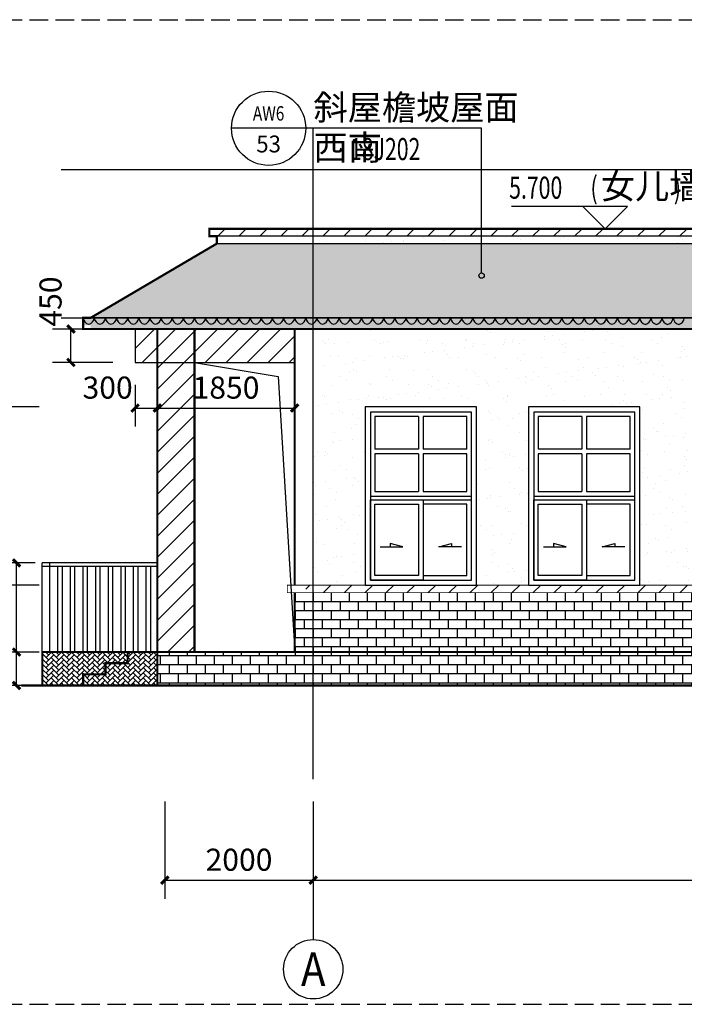
# Model space of a CAD drawing. Extents: x 30617 to 345376, y 6582 to 739774.
# Drawn here: x 111448 to 120403, y 573219 to 586479 of the extents above; entities that cross this region are included whole.
import ezdxf
from ezdxf.enums import TextEntityAlignment as Align

# ---------------------------------------------------------------- set-up
doc = ezdxf.new("R2010")
doc.units = 0
doc.header["$LTSCALE"] = 1000
doc.header["$MEASUREMENT"] = 0
doc.linetypes.add('DASH', pattern=[0.35, 0.25, -0.1])
for name, color, linetype in [('AXIS', 3, 'Continuous'), ('AXIS_TEXT', 7, 'Continuous'), ('DIM_ELEV', 3, 'Continuous'), ('DIM_IDEN', 3, 'Continuous'), ('DOTE', 14, 'Continuous'), ('K', 130, 'Continuous'), ('PUB_DIM', 3, 'Continuous'), ('PUB_TEXT', 7, 'Continuous'), ('STAIR', 2, 'Continuous'), ('SURFACE', 6, 'Continuous'), ('WINDOW', 4, 'Continuous'), ('建筑', 2, 'Continuous'), ('立面', 7, 'Continuous')]:
    doc.layers.add(name, color=color, linetype=linetype)
doc.styles.add('_TCH_AXIS', font='COMPLEX', dxfattribs={"bigfont": 'GBCBIG'})
doc.styles.add('_TCH_DIM', font='SIMPLEX', dxfattribs={"bigfont": 'GBCBIG'})
doc.styles.add('_TCH_DIM_T3', font='SIMPLEX', dxfattribs={"width": 0.705882, "bigfont": 'GBCBIG'})
doc.styles.add('_TCH_LABEL', font='COMPLEX', dxfattribs={"bigfont": 'GBCBIG'})
doc.styles.add('COMPLEX', font='COMPLEX')
doc.dimstyles.new('_TCH_ARCH&&100', dxfattribs={"dimtxt": 297.5, "dimasz": 100, "dimexe": 250, "dimexo": 300, "dimgap": 126.25, "dimtad": 1, "dimdec": 0, "dimzin": 0, "dimdsep": 46, "dimtxsty": '_TCH_DIM_T3', "dimblk": 'ARCHTICK', "dimcen": 0.09, "dimclrt": 7, "dimazin": 2, "dimtfac": 1, "dimtdec": 0, "dimtix": 1, "dimtmove": 2, "dimatfit": 3, "dimfxl": 0, "dimtolj": 1, "dimtzin": 0, "dimarcsym": 0})
pattern_1 = [(45, (-635675.397, 362709.71), (4e-15, 68.968367), [146.304, -48.768]), (135, (-635640.913, 362744.193), (4e-15, 68.968367), [146.304, -48.768])]
pattern_2 = [(37.5, (-695188.6, 362709.7), (-12.59867, 385.36475), [0, -304, 0, -340, 0, -325]), (7.5, (-695188.6, 362709.7), (353.95534, 564.4292), [0, -164, 0, -274, 0, -105]), (327.5, (-695434.6, 362709.7), (622.82837, 1.13181), [0, -100, 0, -360, 0, -470]), (317.5, (-695434.6, 362709.7), (601.22532, 175.5351), [0, -50, 0, -236, 0, -270])]
pattern_3 = [(45, (-695188.6, 362853.32), (-141.421413, 141.421413), [])]
pattern_4 = [(0, (-695188.6, 362709.71), (0, 121.3104), []), (90, (-695188.6, 362709.71), (-121.3104, 121.3104), [121.3104, -121.3104])]

# ---------------------------------------------------------------- blocks, each defined once
blk = doc.blocks.new('A$C29334C3B')
at = {"layer": 'WINDOW'}
for p, q in [((720, 2270), (720, 1830)), ((780, 2270), (780, 1830)), ((720, 1830), (130, 1830)), ((720, 1770), (130, 1770)), ((720, 1770), (720, 1260)), ((1370, 1830), (780, 1830)), ((780, 1770), (780, 1260)), ((1370, 1770), (780, 1770)), ((70, 1200), (1430, 1200)), ((70, 1150), (1430, 1150))]:
    blk.add_line(p, q, dxfattribs=at)
for points in [[(0, 0), (1500, 0), (1500, 2400), (0, 2400)], [(70, 70), (1430, 70), (1430, 2330), (70, 2330)], [(70, 1150), (780, 1150), (780, 70), (70, 70)], [(130, 1090), (720, 1090), (720, 130), (130, 130)], [(1370, 1090), (780, 1090), (780, 130), (1370, 130)]]:
    blk.add_lwpolyline(points, close=True, dxfattribs=at)
for points in [[(720, 2270), (130, 2270), (130, 1830)], [(1370, 1830), (1370, 2270), (780, 2270)], [(130, 1770), (130, 1260), (720, 1260)], [(780, 1260), (1370, 1260), (1370, 1770)]]:
    blk.add_lwpolyline(points, dxfattribs=at)
at = {"layer": 'WINDOW', "color": 252}
for points in [[(202, 518), (507, 518), (336, 562), (336, 518)], [(1298, 518), (993, 518), (1164, 562), (1164, 518)]]:
    blk.add_lwpolyline(points, dxfattribs=at)
blk = doc.blocks.new('A$C37973DD1')
at = {"layer": 'SURFACE', "color": 254}
for centre, start, end in [((95, 93), 185.0042, 257.8431), ((55, 93), 282.1569, 354.9958)]:
    blk.add_arc(centre, 95.5, start, end, dxfattribs=at)
blk = doc.blocks.new('_ArchTick')
at = {"color": 0, "linetype": 'ByBlock', "const_width": 0.4}
blk.add_lwpolyline([(-0.5, -0.5), (0.5, 0.5)], dxfattribs=at)
blk = doc.blocks.new('*D68')
at = {"layer": 'Defpoints', "color": 0}
for p in [(112139, 582313), (113003, 582313), (113003, 581863)]:
    blk.add_point(p, dxfattribs=at)
at = {"layer": 'PUB_DIM', "color": 0, "lineweight": -2}
for p, q in [((112703, 582313), (111889, 582313)), ((112139, 581863), (112139, 582313)), ((112703, 581863), (111889, 581863))]:
    blk.add_line(p, q, dxfattribs=at)
at = {"layer": 'PUB_DIM', "color": 0, "lineweight": -2, "xscale": 100, "yscale": 100, "zscale": 100}
for p, rotation in [((112139, 582313), 90), ((112139, 581863), 270)]:
    blk.add_blockref('_ArchTick', p, dxfattribs=dict(at, rotation=rotation))
at = {"layer": 'PUB_DIM', "color": 7, "insert": (111864, 582683), "char_height": 297.5, "attachment_point": 5, "rotation": 90, "style": '_TCH_DIM_T3'}
blk.add_mtext('\\A1;450', dxfattribs=at)
blk = doc.blocks.new('*D82')
at = {"layer": 'Defpoints', "color": 0}
for p in [(111406, 577963), (111959, 577963), (111959, 577513)]:
    blk.add_point(p, dxfattribs=at)
at = {"layer": 'PUB_DIM', "color": 0, "lineweight": -2}
for p, q in [((111659, 577963), (111156, 577963)), ((111406, 577513), (111406, 577963)), ((111659, 577513), (111156, 577513))]:
    blk.add_line(p, q, dxfattribs=at)
at = {"layer": 'PUB_DIM', "color": 0, "lineweight": -2, "xscale": 100, "yscale": 100, "zscale": 100}
for p, rotation in [((111406, 577963), 90), ((111406, 577513), 270)]:
    blk.add_blockref('_ArchTick', p, dxfattribs=dict(at, rotation=rotation))
at = {"layer": 'PUB_DIM', "color": 7, "insert": (111012, 577143), "char_height": 297.5, "attachment_point": 5, "rotation": 90, "style": '_TCH_DIM_T3'}
blk.add_mtext('\\A1;450', dxfattribs=at)
blk = doc.blocks.new('*D83')
at = {"layer": 'Defpoints', "color": 0}
for p in [(111406, 579163), (111959, 579163), (111959, 577963)]:
    blk.add_point(p, dxfattribs=at)
at = {"layer": 'PUB_DIM', "color": 0, "lineweight": -2}
for p, q in [((111659, 579163), (111156, 579163)), ((111406, 577963), (111406, 579163)), ((111659, 577963), (111156, 577963))]:
    blk.add_line(p, q, dxfattribs=at)
at = {"layer": 'PUB_DIM', "color": 0, "lineweight": -2, "xscale": 100, "yscale": 100, "zscale": 100}
for p, rotation in [((111406, 579163), 90), ((111406, 577963), 270)]:
    blk.add_blockref('_ArchTick', p, dxfattribs=dict(at, rotation=rotation))
at = {"layer": 'PUB_DIM', "color": 7, "insert": (111131, 578563), "char_height": 297.5, "attachment_point": 5, "rotation": 90, "style": '_TCH_DIM_T3'}
blk.add_mtext('\\A1;1200', dxfattribs=at)
blk = doc.blocks.new('*D149')
at = {"layer": 'Defpoints', "color": 0}
for p in [(113003, 581863), (113303, 581863), (113303, 581249)]:
    blk.add_point(p, dxfattribs=at)
at = {"layer": 'PUB_DIM', "color": 0, "lineweight": -2}
for p, q in [((113003, 581563), (113003, 580999)), ((113303, 581563), (113303, 580999)), ((113003, 581249), (113303, 581249))]:
    blk.add_line(p, q, dxfattribs=at)
at = {"layer": 'PUB_DIM', "color": 0, "lineweight": -2, "xscale": 100, "yscale": 100, "zscale": 100, "rotation": 180}
blk.add_blockref('_ArchTick', (113003, 581249), dxfattribs=at)
at = {"layer": 'PUB_DIM', "color": 0, "lineweight": -2, "xscale": 100, "yscale": 100, "zscale": 100}
blk.add_blockref('_ArchTick', (113303, 581249), dxfattribs=at)
at = {"layer": 'PUB_DIM', "color": 7, "insert": (112633, 581524), "char_height": 297.5, "attachment_point": 5, "style": '_TCH_DIM_T3'}
blk.add_mtext('\\A1;300', dxfattribs=at)
blk = doc.blocks.new('*D150')
at = {"layer": 'Defpoints', "color": 0}
for p in [(113303, 581863), (115153, 581863), (115153, 581249)]:
    blk.add_point(p, dxfattribs=at)
at = {"layer": 'PUB_DIM', "color": 0, "lineweight": -2}
for p, q in [((113303, 581563), (113303, 580999)), ((115153, 581563), (115153, 580999)), ((113303, 581249), (115153, 581249))]:
    blk.add_line(p, q, dxfattribs=at)
at = {"layer": 'PUB_DIM', "color": 0, "lineweight": -2, "xscale": 100, "yscale": 100, "zscale": 100, "rotation": 180}
blk.add_blockref('_ArchTick', (113303, 581249), dxfattribs=at)
at = {"layer": 'PUB_DIM', "color": 0, "lineweight": -2, "xscale": 100, "yscale": 100, "zscale": 100}
blk.add_blockref('_ArchTick', (115153, 581249), dxfattribs=at)
at = {"layer": 'PUB_DIM', "color": 7, "insert": (114228, 581524), "char_height": 297.5, "attachment_point": 5, "style": '_TCH_DIM_T3'}
blk.add_mtext('\\A1;1850', dxfattribs=at)
blk = doc.blocks.new('*D348')
at = {"layer": 'Defpoints', "color": 0}
for p in [(110606, 577963), (112009, 577963), (112009, 577513)]:
    blk.add_point(p, dxfattribs=at)
at = {"layer": 'PUB_DIM', "color": 0, "lineweight": -2}
for p, q in [((111709, 577963), (110356, 577963)), ((110606, 577513), (110606, 577963)), ((111709, 577513), (110356, 577513))]:
    blk.add_line(p, q, dxfattribs=at)
at = {"layer": 'PUB_DIM', "color": 0, "lineweight": -2, "xscale": 100, "yscale": 100, "zscale": 100}
for p, rotation in [((110606, 577963), 90), ((110606, 577513), 270)]:
    blk.add_blockref('_ArchTick', p, dxfattribs=dict(at, rotation=rotation))
at = {"layer": 'PUB_DIM', "color": 7, "insert": (110331, 577143), "char_height": 297.5, "attachment_point": 5, "rotation": 90, "style": '_TCH_DIM_T3'}
blk.add_mtext('\\A1;450', dxfattribs=at)
blk = doc.blocks.new('*D349')
at = {"layer": 'Defpoints', "color": 0}
for p in [(110606, 578863), (112009, 578863), (112009, 577963)]:
    blk.add_point(p, dxfattribs=at)
at = {"layer": 'PUB_DIM', "color": 0, "lineweight": -2}
for p, q in [((111709, 578863), (110356, 578863)), ((110606, 577963), (110606, 578863)), ((111709, 577963), (110356, 577963))]:
    blk.add_line(p, q, dxfattribs=at)
at = {"layer": 'PUB_DIM', "color": 0, "lineweight": -2, "xscale": 100, "yscale": 100, "zscale": 100}
for p, rotation in [((110606, 578863), 90), ((110606, 577963), 270)]:
    blk.add_blockref('_ArchTick', p, dxfattribs=dict(at, rotation=rotation))
at = {"layer": 'PUB_DIM', "color": 7, "insert": (110331, 578413), "char_height": 297.5, "attachment_point": 5, "rotation": 90, "style": '_TCH_DIM_T3'}
blk.add_mtext('\\A1;900', dxfattribs=at)
blk = doc.blocks.new('*D350')
at = {"layer": 'Defpoints', "color": 0}
for p in [(110606, 581263), (112009, 581263), (112009, 578863)]:
    blk.add_point(p, dxfattribs=at)
at = {"layer": 'PUB_DIM', "color": 0, "lineweight": -2}
for p, q in [((111709, 581263), (110356, 581263)), ((110606, 578863), (110606, 581263)), ((111709, 578863), (110356, 578863))]:
    blk.add_line(p, q, dxfattribs=at)
at = {"layer": 'PUB_DIM', "color": 0, "lineweight": -2, "xscale": 100, "yscale": 100, "zscale": 100}
for p, rotation in [((110606, 581263), 90), ((110606, 578863), 270)]:
    blk.add_blockref('_ArchTick', p, dxfattribs=dict(at, rotation=rotation))
at = {"layer": 'PUB_DIM', "color": 7, "insert": (110331, 580063), "char_height": 297.5, "attachment_point": 5, "rotation": 90, "style": '_TCH_DIM_T3'}
blk.add_mtext('\\A1;2400', dxfattribs=at)
blk = doc.blocks.new('*D362')
at = {"layer": 'Defpoints', "color": 0}
for p in [(113403, 576251), (115403, 576251), (115403, 574891)]:
    blk.add_point(p, dxfattribs=at)
at = {"layer": 'PUB_DIM', "color": 0, "lineweight": -2}
for p, q in [((113403, 575951), (113403, 574641)), ((115403, 575951), (115403, 574641)), ((113403, 574891), (115403, 574891))]:
    blk.add_line(p, q, dxfattribs=at)
at = {"layer": 'PUB_DIM', "color": 0, "lineweight": -2, "xscale": 100, "yscale": 100, "zscale": 100, "rotation": 180}
blk.add_blockref('_ArchTick', (113403, 574891), dxfattribs=at)
at = {"layer": 'PUB_DIM', "color": 0, "lineweight": -2, "xscale": 100, "yscale": 100, "zscale": 100}
blk.add_blockref('_ArchTick', (115403, 574891), dxfattribs=at)
at = {"layer": 'PUB_DIM', "color": 7, "insert": (114403, 575166), "char_height": 297.5, "attachment_point": 5, "style": '_TCH_DIM_T3'}
blk.add_mtext('\\A1;2000', dxfattribs=at)
blk = doc.blocks.new('*D363')
at = {"layer": 'Defpoints', "color": 0}
for p in [(115403, 576251), (130303, 576251), (130303, 574891)]:
    blk.add_point(p, dxfattribs=at)
at = {"layer": 'PUB_DIM', "color": 0, "lineweight": -2}
for p, q in [((115403, 575951), (115403, 574641)), ((130303, 575951), (130303, 574641)), ((115403, 574891), (130303, 574891))]:
    blk.add_line(p, q, dxfattribs=at)
at = {"layer": 'PUB_DIM', "color": 0, "lineweight": -2, "xscale": 100, "yscale": 100, "zscale": 100, "rotation": 180}
blk.add_blockref('_ArchTick', (115403, 574891), dxfattribs=at)
at = {"layer": 'PUB_DIM', "color": 0, "lineweight": -2, "xscale": 100, "yscale": 100, "zscale": 100}
blk.add_blockref('_ArchTick', (130303, 574891), dxfattribs=at)
at = {"layer": 'PUB_DIM', "color": 7, "insert": (122853, 575166), "char_height": 297.5, "attachment_point": 5, "style": '_TCH_DIM_T3'}
blk.add_mtext('\\A1;14900', dxfattribs=at)
blk = doc.blocks.new('_AXISO')
blk.add_circle((0, 0), 0.5)
at = {"layer": 'AXIS_TEXT', "style": 'COMPLEX', "width": 1.041667}
blk.add_attdef('A', text='', height=0.56, dxfattribs=at).set_placement((-0.25, -0.28), (0.25, -0.28), align=Align.FIT)

msp = doc.modelspace()

# ---------------------------------------------------------------- hatches: boundary and pattern name
at = {"layer": 'K'}
h = msp.add_hatch(dxfattribs=at)
h.set_pattern_fill('普通砖', color=251, scale=80)
h.set_pattern_definition(pattern_3)
h.paths.add_polyline_path([(114003.4, 583663.1), (125203.4, 583663.1), (125203.4, 583563.1), (114003.4, 583563.1)])
h.paths.add_polyline_path([(123403.4, 585663.1), (129703.4, 585663.1), (129703.4, 585563.1), (123403.4, 585563.1)])
h = msp.add_hatch(dxfattribs=at)
h.set_pattern_fill('粉刷', color=251, scale=100, style=0)
h.set_pattern_definition(pattern_2)
h.paths.add_polyline_path([(125103.4, 583563.1), (114103.4, 583563.1), (114103.4, 583463.1), (125103.4, 583463.1)])
h.paths.add_polyline_path([(129603.4, 585563.1), (123503.4, 585563.1), (123503.4, 585463.1), (129603.4, 585463.1)])
h = msp.add_hatch(dxfattribs=at)
h.set_pattern_fill('弯瓦屋面', color=251, scale=80)
h.set_pattern_definition([(0, (-695188.6, 362709.71), (160, 160), [32, -128]), (45, (-695124.6, 362725.71), (2e-14, 160), [45.254834, -181.019336]), (90, (-695092.6, 362757.71), (-160, 160), [160]), (135, (-695060.6, 362725.71), (-160, 2e-14), [45.254834, -181.019336]), (26.565051, (-695156.6, 362709.71), (160, 1e-07), [35.776, -321.994876]), (333.434949, (-695060.6, 362725.71), (160, -1e-07), [35.776, -321.994876])])
h.paths.add_polyline_path([(123503.4, 585463.1), (121825.2, 584475.9), (131281.5, 584475.9), (129603.4, 585463.1)])
h.paths.add_polyline_path([(114103.4, 583463.1), (112425.2, 582475.9), (126803.4, 582463.1), (125103.4, 583463.1)])
h = msp.add_hatch(dxfattribs=at)
h.set_pattern_fill('大理石', color=251, scale=100, style=0)
h.set_pattern_definition([(41.9872125, (-694938.6, 362693.995), (599.999991, 450.00001), [9.60973, -2008.43385]), (68.1985905, (-695081.46, 362678.995), (299.9999998, 900.0000004), [34.61892, -2388.70524]), (60.945396, (-695088.603, 362661.85), (299.9999799, 450.0000128), [14.70804, -3073.9809]), (90, (-695081.46, 362674.7), (300, -2e-14), [4.28571, -445.71426]), (71.565051, (-694941.46, 362685.42), (6e-07, 450), [9.03508, -939.64821]), (171.469234, (-694941.46, 362685.423), (-299.999999, 2.8e-06), [14.44553, -3019.1166]), (79.215702, (-694961.46, 362657.566), (300.0000015, 1800.0000008), [30.53937, -3176.0943]), (62.1329961, (-695187.175, 362794.709), (1199.99998542, 2250.0000088), [70.29457, -14691.5649]), (0, (-695182.85, 362860.7), (0, 450), [0, -300]), (64.9831065, (-694988.603, 362942.566), (600.0000015, 1349.9999991), [47.29413, -4918.5894]), (81.4391104, (-694872.889, 362764.709), (599.99999897, 4049.99997446), [67.17704, -14040.0018]), (82.8749836, (-695038.603, 362805.423), (299.99998198, 2250.00000225), [34.55253, -7221.4794]), (76.75948, (-695068.603, 362711.137), (300.0000029, 1349.99999896), [74.84678, -7784.0652]), (0, (-695115.37, 362711.36), (0, 450), [0, -300]), (0, (-695110.55, 362706.54), (0, 450), [0, -300]), (0, (-695076.8, 362730.63), (0, 450), [0, -300]), (0, (-695086.45, 362783.6), (0, 450), [0, -300]), (59.0362434, (-695051.46, 362783.995), (299.9999761, 450.0000129), [24.9898, -5222.8668]), (0, (-695038.63, 362804.6), (0, 450), [0, -300]), (0, (-695076.8, 362788.43), (0, 450), [0, -300]), (0, (-695062.35, 362817.33), (0, 450), [0, -300]), (0, (-695076.8, 362774), (0, 450), [0, -300]), (50.194429, (-694902.89, 362743.28), (300.0000002, 450.0000002), [11.1575, -2331.9174]), (90, (-694902.9, 362730.42), (300, -2e-14), [12.85714, -437.14284]), (43.66778, (-694918.603, 362715.423), (900.0000007, 899.9999982), [21.72415, -4540.3476]), (90, (-694918.6, 362711.14), (300, -2e-14), [4.28571, -445.71426]), (39.805571, (-694931.46, 362700.423), (599.9999857, 450.0000177), [16.73625, -3497.8761]), (0, (-694975.6, 362730.63), (0, 450), [0, -300]), (0, (-694902.23, 362744.2), (0, 450), [0, -300]), (0, (-694902.23, 362744.2), (0, 450), [0, -300]), (29.3577535, (-694895.746, 362751.85), (899.9999982, 450.0000027), [26.22508, -2727.40887]), (0, (-694903.28, 362774), (0, 450), [0, -300]), (146.309932, (-694988.603, 362942.566), (-600.0000037, 449.9999922), [30.90472, -3214.0914]), (8.1301023, (-695021.46, 362882.566), (2999.9999789, 449.99999733), [30.30457, -6333.6564]), (47.8624052, (-695088.603, 362873.995), (1200.00000053, 1349.99999875), [40.45658, -8455.4247]), (14.620874, (-695154.318, 362856.852), (1799.99999504, 450.00001877), [67.91351, -7063.005]), (0, (-695129.83, 362884.77), (0, 450), [0, -300]), (18.434949, (-695034.318, 362839.71), (1200, 449.9999985), [13.55262, -2832.49725]), (16.699244, (-695021.46, 362843.995), (299.999994, 2.5e-05), [7.45736, -1558.58859]), (101.093723, (-695014.318, 362846.137), (-600.00000524, 3149.99997052), [37.12225, -7758.5496]), (0, (-695052.7, 362865.5), (0, 450), [0, -300]), (0, (-695021.6, 362883.4), (0, 450), [0, -300]), (0, (-695062.35, 362831.8), (0, 450), [0, -300]), (0, (-695100.9, 362928.13), (0, 450), [0, -300]), (0, (-695115.37, 362908.86), (0, 450), [0, -300]), (44.1449026, (-695038.603, 362936.137), (900.00000154, 899.99999997), [33.84388, -7073.3706]), (54.5829447, (-695061.46, 362903.995), (300.00000084, 449.99999823), [39.44125, -8243.2212]), (0, (-695038.2, 362936.44), (0, 450), [0, -300]), (0, (-695081.63, 362913.68), (0, 450), [0, -300]), (0, (-695038.2, 362936.44), (0, 450), [0, -300]), (0, (-695061.4, 362903.3), (0, 450), [0, -300]), (75.068583, (-694991.46, 362886.85), (300, 1350.0000004), [11.0887, -2317.5375]), (90, (-694988.6, 362897.57), (300, -2e-14), [45, -405]), (50.194429, (-694935.746, 363086.14), (300.0000002, 450.0000002), [11.1575, -2331.9174]), (0, (-695018.96, 362990.75), (0, 450), [0, -300]), (0, (-695009.32, 362985.93), (0, 450), [0, -300]), (0, (-695047.9, 362995.57), (0, 450), [0, -300]), (0, (-694999.7, 363048.55), (0, 450), [0, -300]), (53.1301023, (-694968.603, 363021.852), (300.0000004, 449.9999997), [21.42857, -4478.5713]), (90, (-694968.6, 362985.42), (300, -2e-14), [36.42857, -413.57142]), (0, (-694968.56, 362986.15), (0, 450), [0, -300]), (23.1985905, (-694945.746, 363081.85), (900.0000006, 450.0000002), [10.87968, -2273.85225]), (66.037511, (-694948.6, 363075.42), (300, 899.999999), [7.0349, -1470.29376]), (66.037511, (-694951.46, 363068.995), (300, 899.999999), [7.0349, -1470.29376]), (81.8698976, (-694955.746, 363038.995), (300.0000013, 2250.00000023), [30.30457, -6333.6564]), (90, (-694928.6, 363094.7), (300, -2e-14), [10.71429, -439.28571]), (0, (-694961.56, 363109.7), (0, 450), [0, -300])])
h.paths.add_polyline_path([(126803.4, 582363.1), (112403.4, 582363.1), (112403.4, 582313.1), (126803.4, 582313.1)])
h.paths.add_polyline_path([(112303.4, 582463.1), (126903.4, 582463.1), (126903.4, 582363.1), (112303.4, 582363.1)])
h.paths.add_polyline_path([(131303.4, 584363.1), (121803.4, 584363.1), (121803.4, 584313.1), (131303.4, 584313.1)])
h.paths.add_polyline_path([(121703.4, 584463.1), (131403.4, 584463.1), (131403.4, 584363.1), (121703.4, 584363.1)])
h = msp.add_hatch(dxfattribs=at)
h.set_pattern_fill('普通砖', color=251, scale=80)
h.set_pattern_definition([(45, (-635675.4, 362853.32), (-141.421413, 141.421413), [])])
h.paths.add_polyline_path([(113003.4, 581863.1), (115153.4, 581863.1), (115153.4, 582313.1), (113003.4, 582313.1)])
h.paths.add_polyline_path([(113303.4, 581863.1), (113803.4, 581863.1), (113803.4, 577963.1), (113303.4, 577963.1)])
h = msp.add_hatch(dxfattribs=at)
h.set_pattern_fill('粉刷', color=251, scale=100, style=0)
h.set_pattern_definition(pattern_2)
h.paths.add_polyline_path([(115403.4, 582313.1), (115403.4, 578863.1), (116103.9, 578863.1), (116103.9, 581263.1), (117603.9, 581263.1), (117603.9, 578863.1), (118304.4, 578863.1), (118304.4, 581263.1), (119804.4, 581263.1), (119804.4, 578863.1), (120504.9, 578863.1), (120504.9, 581263.1), (122004.9, 581263.1), (122004.9, 578863.1), (125903.4, 578863.1), (125903.4, 582313.1)])
h = msp.add_hatch(dxfattribs=at)
h.set_pattern_fill('普通砖', color=251, scale=80)
h.set_pattern_definition(pattern_3)
h.paths.add_polyline_path([(125903.4, 578863.1), (130403.4, 578863.1), (130403.4, 578763.1), (125903.4, 578763.1)])
h.paths.add_polyline_path([(115303.4, 578863.1), (125903.4, 578863.1), (125903.4, 578763.1), (115303.4, 578763.1)])
h = msp.add_hatch(dxfattribs=at)
h.set_pattern_fill('AR-B816', color=251, scale=100)
h.set_pattern_definition(pattern_4)
h.paths.add_polyline_path([(125903.4, 577963.1), (130403.4, 577963.1), (130403.4, 578763.1), (125903.4, 578763.1)])
h.paths.add_polyline_path([(115153.4, 578763.1), (125903.4, 578763.1), (125903.4, 577963.1), (115153.4, 577963.1)])
h = msp.add_hatch(dxfattribs=at)
h.set_pattern_fill('AR-HBONE,_O', color=251, scale=80)
h.set_pattern_definition(pattern_1)
edge = h.paths.add_edge_path()
edge.add_line((112903.5, 577813.1), (112903.5, 577963.1))
edge.add_line((112903.5, 577963.1), (111753.4, 577963.1))
edge.add_line((111753.4, 577963.1), (111753.4, 577513.1))
edge.add_line((111753.4, 577513.1), (112303.5, 577513.1))
edge.add_line((112303.5, 577513.1), (112303.5, 577663.1))
edge.add_line((112303.5, 577663.1), (112603.5, 577663.1))
edge.add_line((112603.5, 577663.1), (112603.5, 577813.1))
edge.add_line((112603.5, 577813.1), (112903.5, 577813.1))
edge.add_line((112903.5, 577813.1), (112903.5, 577963.1))
h = msp.add_hatch(dxfattribs=at)
h.set_pattern_fill('AR-HBONE,_O', color=251, scale=80)
h.set_pattern_definition(pattern_1)
h.paths.add_polyline_path([(113303.4, 577513.1), (113303.4, 577963.1), (112903.5, 577963.1), (112603.5, 577813.1), (112603.5, 577663.1), (112303.5, 577663.1), (112303.5, 577513.1)])
h = msp.add_hatch(dxfattribs=at)
h.set_pattern_fill('AR-B816', color=251, scale=100)
h.set_pattern_definition(pattern_4)
h.paths.add_polyline_path([(125903.4, 577963.1), (125903.4, 577513.1), (130303.4, 577513.1), (130303.4, 577963.1)])
h.paths.add_polyline_path([(125903.4, 577513.1), (125903.4, 577963.1), (115403.4, 577963.1), (115403.4, 577513.1)])
h.paths.add_polyline_path([(113303.4, 577963.1), (113303.4, 577813.1), (113303.4, 577513.1), (115403.4, 577513.1), (115403.4, 577963.1)])

# ---------------------------------------------------------------- linework, layer by layer
at = {"layer": 'AXIS'}
msp.add_line((115403.4, 575451.2), (115403.4, 574091), dxfattribs=at)
at = {"layer": 'DIM_ELEV'}
for p, q in [((119638, 583963.1), (118073, 583963.1)), ((119338, 583663.1), (119038, 583963.1)), ((119338, 583663.1), (119638, 583963.1)), ((120188, 583663.1), (119038, 583663.1))]:
    msp.add_line(p, q, dxfattribs=at)
at = {"layer": 'DIM_IDEN'}
for p, q in [((115302.2, 585016.5), (114302.2, 585016.5)), ((117671.9, 585016.5), (115302.2, 585016.5)), ((117671.9, 583069.3), (117671.9, 585016.5))]:
    msp.add_line(p, q, dxfattribs=at)
for centre, radius in [((114802.2, 585016.5), 500), ((117671.9, 583032.6), 36.7)]:
    msp.add_circle(centre, radius, dxfattribs=at)
at = {"layer": 'DOTE'}
for p, q in [((115403.4, 576251.2), (115403.4, 585027.6)), ((112008.7, 584463.1), (131903.4, 584463.1)), ((112008.7, 582463.1), (132053.4, 582463.1)), ((112008.7, 577963.1), (132053.4, 577963.1)), ((112008.7, 577513.1), (132124.5, 577513.1))]:
    msp.add_line(p, q, dxfattribs=at)
at = {"layer": 'K'}
for p, q in [((125203.4, 583563.1), (114103.4, 583563.1)), ((114103.4, 583463.1), (125103.4, 583463.1)), ((126903.4, 582463.1), (112403.4, 582463.1))]:
    msp.add_line(p, q, dxfattribs=at)
at = {"layer": 'K', "const_width": 30}
msp.add_lwpolyline([(126553.4, 582313.1), (112303.4, 582313.1), (112303.4, 582363.1), (112303.4, 582363.1), (112303.4, 582463.1), (112403.4, 582463.1), (114103.4, 583463.1), (114103.4, 583563.1), (114003.4, 583563.1), (114003.4, 583663.1), (121353.4, 583663.1)], dxfattribs=at)
at = {"layer": 'K'}
msp.add_lwpolyline([(113803.4, 581863.1), (114932.8, 581672.1), (115153.4, 577963.1)], dxfattribs=at)
at = {"layer": 'STAIR'}
msp.add_lwpolyline([(112903.5, 577813.1, 30, 30, 0), (112903.5, 577963.1, 30, 30, 0), (111753.4, 577963.1, 30, 30, 0), (111753.4, 577513.1, 30, 30, 0), (112303.5, 577513.1, 30, 30, 0), (112303.5, 577663.1, 30, 30, 0), (112603.5, 577663.1, 30, 30, 0), (112603.5, 577813.1, 30, 30, 0), (112903.5, 577813.1, 30, 30, 0), (112903.5, 577963.1, 0, 0, 0)], format="xyseb", dxfattribs=at)
at = {"layer": 'STAIR', "const_width": 30}
msp.add_lwpolyline([(112903.5, 577963.1), (113303.4, 577963.1)], dxfattribs=at)
at = {"layer": 'WINDOW'}
for p, q in [((111753.4, 577513.1), (111753.4, 579163.1)), ((113303.4, 579163.1), (111753.4, 579163.1)), ((113303.4, 579113.1), (111753.4, 579113.1)), ((111853.4, 577963.1), (111853.4, 579163.1)), ((111963.4, 577963.1), (111963.4, 579113.1)), ((112023.4, 577963.1), (112023.4, 579113.1)), ((112133.4, 577963.1), (112133.4, 579113.1)), ((112193.4, 577963.1), (112193.4, 579113.1)), ((112303.4, 577963.1), (112303.4, 579113.1)), ((112303.4, 577963.1), (112303.4, 579113.1)), ((112363.4, 577963.1), (112363.4, 579113.1)), ((112363.4, 577963.1), (112363.4, 579113.1)), ((112473.4, 577963.1), (112473.4, 579113.1)), ((112533.4, 577963.1), (112533.4, 579113.1)), ((112643.4, 577963.1), (112643.4, 579113.1)), ((112643.4, 577963.1), (112643.4, 579113.1)), ((112703.4, 577963.1), (112703.4, 579113.1)), ((112703.4, 577963.1), (112703.4, 579113.1)), ((112813.4, 577963.1), (112813.4, 579113.1)), ((112813.4, 577963.1), (112813.4, 579113.1)), ((112873.4, 577963.1), (112873.4, 579113.1)), ((112873.4, 577963.1), (112873.4, 579113.1)), ((112983.4, 577963.1), (112983.4, 579113.1)), ((112983.4, 577963.1), (112983.4, 579113.1)), ((113043.4, 577963.1), (113043.4, 579113.1)), ((113043.4, 577963.1), (113043.4, 579113.1)), ((113153.4, 577963.1), (113153.4, 579113.1)), ((113213.4, 577963.1), (113213.4, 579113.1))]:
    msp.add_line(p, q, dxfattribs=at)
at = {"layer": '建筑', "color": 115, "linetype": 'DASH'}
for p, q in [((99680.2, 586478.9), (147580.2, 586478.9)), ((99680.2, 573218.9), (147580.2, 573218.9))]:
    msp.add_line(p, q, dxfattribs=at)
at = {"layer": '立面'}
msp.add_lwpolyline([(115153.4, 582313.1), (113003.4, 582313.1), (113003.4, 581863.1), (115153.4, 581863.1)], dxfattribs=at)
for points, const_width in [([(113303.4, 577513.1), (113303.4, 582313.1)], 30), ([(113803.4, 577963.1), (113803.4, 582313.1)], 30), ([(115153.4, 578863.1), (115153.4, 582313.1)], 30), ([(115153.4, 578863.1), (115053.4, 578863.1), (115053.4, 578763.1), (115153.4, 578763.1)], 10), ([(115153.4, 578863.1), (125903.4, 578863.1)], 10), ([(115153.4, 577963.1), (115153.4, 578763.1)], 30), ([(115153.4, 578763.1), (125903.4, 578763.1)], 10), ([(113303.4, 577963.1), (130403.4, 577963.1)], 30), ([(132053.4, 577513.1), (111472.1, 577513.1)], 30)]:
    msp.add_lwpolyline(points, dxfattribs=dict(at, const_width=const_width))

# ---------------------------------------------------------------- block references
at = {"layer": 'AXIS'}
ref = msp.add_blockref('_AXISO', (115403.4, 573691), dxfattribs=dict(at, xscale=800, yscale=800, zscale=800))
ref.add_attrib('A', 'A', dxfattribs={"layer": 'AXIS_TEXT', "height": 452, "style": '_TCH_AXIS', "width": 0.853333}).set_placement((115238.1, 573465), (115568.7, 573465), align=Align.FIT)
at = {"layer": 'SURFACE'}
for p in [(112303.4, 582378.1), (112453.4, 582378.1), (112603.4, 582378.1), (112753.4, 582378.1), (112903.4, 582378.1), (113053.4, 582378.1), (113203.4, 582378.1), (113353.4, 582378.1), (113503.4, 582378.1), (113653.4, 582378.1), (113803.4, 582378.1), (113953.4, 582378.1), (114103.4, 582378.1), (114253.4, 582378.1), (114403.4, 582378.1), (114553.4, 582378.1), (114703.4, 582378.1), (114853.4, 582378.1), (115003.4, 582378.1), (115153.4, 582378.1), (115303.4, 582378.1), (115453.4, 582378.1), (115603.4, 582378.1), (115753.4, 582378.1), (115903.4, 582378.1), (116053.4, 582378.1), (116203.4, 582378.1), (116353.4, 582378.1), (116503.4, 582378.1), (116653.4, 582378.1), (116803.4, 582378.1), (116953.4, 582378.1), (117103.4, 582378.1), (117253.4, 582378.1), (117403.4, 582378.1), (117553.4, 582378.1), (117703.4, 582378.1), (117853.4, 582378.1), (118003.4, 582378.1), (118153.4, 582378.1), (118303.4, 582378.1), (118453.4, 582378.1), (118603.4, 582378.1), (118753.4, 582378.1), (118903.4, 582378.1), (119053.4, 582378.1), (119203.4, 582378.1), (119353.4, 582378.1), (119503.4, 582378.1), (119653.4, 582378.1), (119803.1, 582375.6), (119953.1, 582375.6), (120103.1, 582375.6), (120253.1, 582375.6)]:
    msp.add_blockref('A$C37973DD1', p, dxfattribs=at)
at = {"layer": '立面'}
for p in [(116103.9, 578863.1), (118304.4, 578863.1)]:
    msp.add_blockref('A$C29334C3B', p, dxfattribs=at)

# ---------------------------------------------------------------- texts
at = {"layer": 'PUB_TEXT', "style": '_TCH_DIM'}
for s, p in [('斜屋檐坡屋面', (115407.2, 585128.9)), ('西南', (115407.2, 584587.9)), ('女儿墙顶', (119279, 584068.1))]:
    msp.add_text(s, height=337.59, dxfattribs=at).set_placement(p)
at = {"layer": 'PUB_TEXT', "style": '_TCH_LABEL'}
for s, height, width, p, p2 in [('AW6', 193.1, 1.064437, (114590.4, 585120.4), (115014.1, 585120.4)), ('53', 227.1, 1.163784, (114636.1, 584691.6), (114968.3, 584691.6))]:
    msp.add_text(s, height=height, dxfattribs=dict(at, width=width)).set_placement(p, p2, align=Align.FIT)
at = {"layer": 'PUB_TEXT', "style": '_TCH_DIM', "width": 0.705882}
for s, p in [('18J202', (115898.7, 584587.9)), ('5.700', (118043, 584068.1)), ('(', (119139, 584068.1)), (')', (120262, 584068.1))]:
    msp.add_text(s, height=297.5, dxfattribs=at).set_placement(p)

# ---------------------------------------------------------------- dimensions: what is measured, and where the dimension line sits
at = {"layer": 'PUB_DIM', "color": 23}
for base, p1, p2, angle, picture, middle in [((112138.8, 582313.1), (113003.4, 581863.1), (113003.4, 582313.1), 90, '*D68', (111863.8, 582683.1)), ((113303.4, 581249.2), (113003.4, 581863.1), (113303.4, 581863.1), 0, '*D149', (112633.4, 581524.2)), ((111405.8, 577963.1), (111958.9, 577513.1), (111958.9, 577963.1), 90, '*D82', (111012.5, 577143.1))]:
    dim = msp.add_linear_dim(base=base, p1=p1, p2=p2, angle=angle, dimstyle='_TCH_ARCH&&100', dxfattribs=at)
    dim.commit()
    dim.dimension.update_dxf_attribs({"geometry": picture, "text_midpoint": middle, "dimtype": 129})
for p1, p2, distance, picture, middle in [((113303.4, 581863.1), (115153.4, 581863.1), -613.8, '*D150', (114228.4, 581524.2)), ((111958.9, 577963.1), (111958.9, 579163.1), 553.1, '*D83', (111130.8, 578563.1))]:
    dim = msp.add_aligned_dim(p1=p1, p2=p2, distance=distance, dimstyle='_TCH_ARCH&&100', dxfattribs=at)
    dim.commit()
    dim.dimension.update_dxf_attribs({"geometry": picture, "text_midpoint": middle})
at = {"layer": 'PUB_DIM', "color": 155}
for p1, p2, picture, middle in [((112008.7, 578863.1), (112008.7, 581263.1), '*D350', (110330.8, 580063.1)), ((112008.7, 577963.1), (112008.7, 578863.1), '*D349', (110330.8, 578413.1))]:
    dim = msp.add_aligned_dim(p1=p1, p2=p2, distance=1403, dimstyle='_TCH_ARCH&&100', dxfattribs=at)
    dim.commit()
    dim.dimension.update_dxf_attribs({"geometry": picture, "text_midpoint": middle})
dim = msp.add_linear_dim(base=(110605.8, 577963.1), p1=(112008.7, 577513.1), p2=(112008.7, 577963.1), angle=90, dimstyle='_TCH_ARCH&&100', dxfattribs=at)
dim.commit()
dim.dimension.update_dxf_attribs({"geometry": '*D348', "text_midpoint": (110330.8, 577143.1), "dimtype": 129})
at = {"layer": 'PUB_DIM'}
for p1, p2, picture, middle in [((113403.4, 576251.2), (115403.4, 576251.2), '*D362', (114403.4, 575166)), ((115403.4, 576251.2), (130303.4, 576251.2), '*D363', (122853.4, 575166))]:
    dim = msp.add_aligned_dim(p1=p1, p2=p2, distance=-1360.3, dimstyle='_TCH_ARCH&&100', dxfattribs=at)
    dim.commit()
    dim.dimension.update_dxf_attribs({"geometry": picture, "text_midpoint": middle})

doc.saveas('drawing.dxf')
